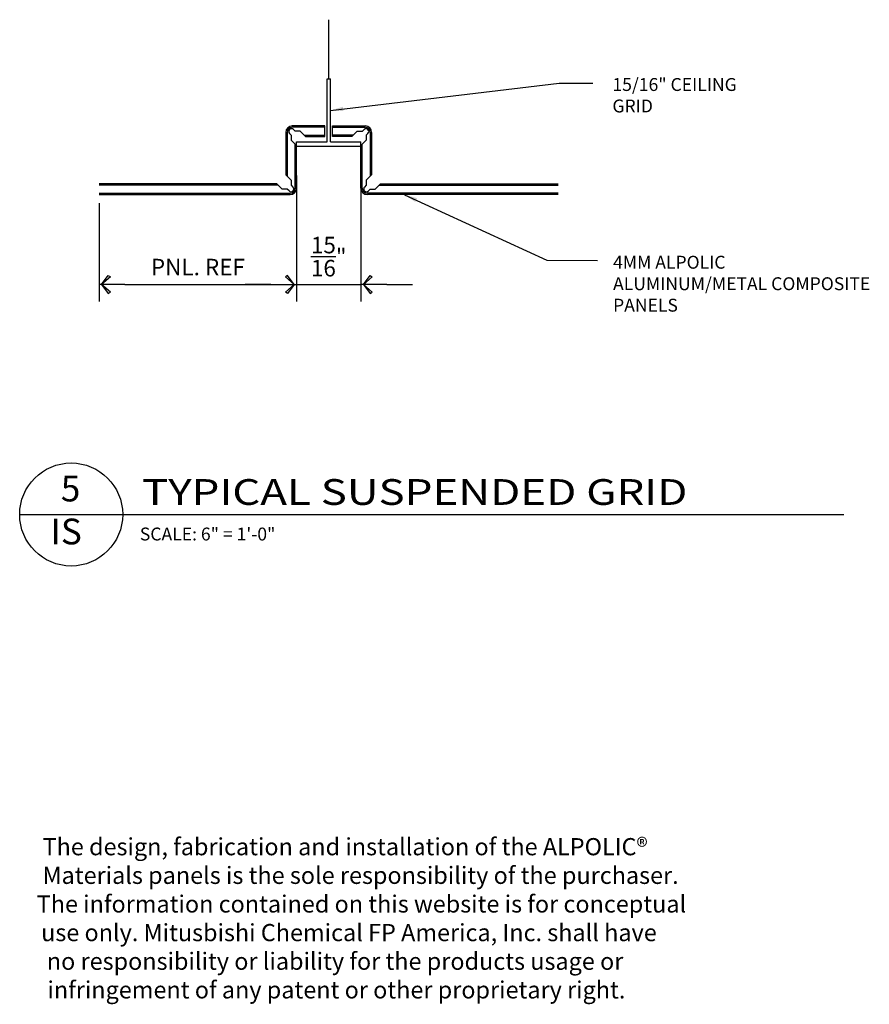
# Model space of a CAD drawing. Extents: x 578 to 1017, y 1851 to 1976.
# Drawn here: x 722 to 735, y 1851 to 1865 of the extents above; entities that cross this region are included whole.
import ezdxf
from ezdxf.enums import TextEntityAlignment as Align

# ---------------------------------------------------------------- set-up
doc = ezdxf.new("R2010")
doc.units = 0
doc.header["$LTSCALE"] = 0.25
doc.header["$MEASUREMENT"] = 0
doc.layers.get('0').update_dxf_attribs({"linetype": 'CONTINUOUS'})
doc.layers.get('DEFPOINTS').update_dxf_attribs({"linetype": 'CONTINUOUS'})
for name, color, linetype in [('ADIM', 1, 'CONTINUOUS'), ('AWAM', 7, 'CONTINUOUS'), ('light', 1, 'CONTINUOUS'), ('panels-1', 6, 'CONTINUOUS')]:
    doc.layers.add(name, color=color, linetype=linetype)
doc.styles.add('ARCHFREE', font='ARCHFREE')
doc.styles.add('ARCHSTYL', font='archstyl.shx')
doc.dimstyles.new('1', dxfattribs={"dimscale": 96, "dimtxt": 0.09375, "dimasz": 0.09375, "dimexe": 0.0625, "dimexo": 0.0625, "dimgap": 0.04, "dimtad": 0, "dimtih": 1, "dimtoh": 1, "dimdec": 4, "dimzin": 3, "dimdsep": 46, "dimlunit": 4, "dimtxsty": 'ARCHSTYL', "dimcen": 0.09, "dimclrd": 9, "dimclre": 8, "dimclrt": 4, "dimazin": 2, "dimtfac": 1, "dimtdec": 4, "dimtofl": 0, "dimtmove": 0, "dimatfit": 3, "dimfxl": 1, "dimtolj": 1, "dimtzin": 0, "dimarcsym": 0})
doc.dimstyles.new('2_SCALE', dxfattribs={"dimscale": 2, "dimtxt": 0.120117, "dimasz": 0.1875, "dimexe": 0.125, "dimexo": 0.0625, "dimgap": 0.0625, "dimtad": 1, "dimdec": 5, "dimrnd": 0.0625, "dimzin": 3, "dimdsep": 46, "dimlunit": 4, "dimtxsty": 'ARCHSTYL', "dimblk": 'ARROW', "dimcen": 0.0625, "dimadec": 0, "dimazin": 0, "dimtfac": 1, "dimtdec": 5, "dimtix": 1, "dimtmove": 2, "dimatfit": 3, "dimldrblk": 'ARROW', "dimfxl": 1, "dimtolj": 1, "dimtzin": 3, "dimarcsym": 0})

# ---------------------------------------------------------------- blocks, each defined once
blk = doc.blocks.new('D-TITLE')
blk.add_line((0, 0), (6, 0))
blk.add_circle((0.375, 0.0009), 0.375)
at = {"style": 'ARCHFREE'}
for tag, p in [('1', (0.3705, 0.1655)), ('A1', (0.3387, -0.147))]:
    blk.add_attdef(tag, text='', height=0.1875, dxfattribs=at).set_placement(p, align=Align.MIDDLE)
at = {"style": 'ARCHFREE', "width": 1.25}
blk.add_attdef('DETAIL-TITLE', (0.8906, 0.0708), '', height=0.1875, dxfattribs=at)
at = {"color": 8, "style": 'ARCHFREE'}
blk.add_attdef('XXXX', text='', height=0.0938, dxfattribs=at).set_placement((6, -0.1524), align=Align.RIGHT)
at = {"color": 4, "style": 'ARCHFREE'}
blk.add_attdef('SCALE', (0.875, -0.1881), '', height=0.0938, dxfattribs=at)
blk = doc.blocks.new('ARROW')
for p, q in [((-1, 0), (0, 0)), ((-0.353, 0.348), (-0.434, 0.301)), ((-0.434, 0.301), (-0.094, 0)), ((-0.094, 0), (-0.353, 0.348)), ((-0.094, 0), (-0.353, -0.348)), ((-0.434, -0.301), (-0.094, 0)), ((-0.353, -0.348), (-0.434, -0.301))]:
    blk.add_line(p, q)
blk = doc.blocks.new('*D288')
at = {"layer": 'DEFPOINTS', "color": 0, "transparency": 16777216}
for p in [(726.498, 1863.261), (723.625, 1862.857), (726.498, 1861.55)]:
    blk.add_point(p, dxfattribs=at)
at = {"layer": 'light', "color": 0, "lineweight": -2, "transparency": 16777216}
for p, q in [((726.498, 1863.136), (726.498, 1861.3)), ((723.625, 1862.732), (723.625, 1861.3)), ((724, 1861.55), (726.123, 1861.55))]:
    blk.add_line(p, q, dxfattribs=at)
at = {"layer": 'light', "color": 0, "lineweight": -2, "transparency": 16777216, "xscale": 0.375, "yscale": 0.375, "zscale": 0.375, "rotation": 180}
blk.add_blockref('ARROW', (723.625, 1861.55), dxfattribs=at)
at = {"layer": 'light', "color": 0, "lineweight": -2, "transparency": 16777216, "xscale": 0.375, "yscale": 0.375, "zscale": 0.375}
blk.add_blockref('ARROW', (726.498, 1861.55), dxfattribs=at)
at = {"layer": 'light', "color": 0, "transparency": 16777216, "insert": (725.062, 1861.803), "char_height": 0.24023, "attachment_point": 5, "style": 'ARCHSTYL'}
blk.add_mtext('\\A1;{\\Farchstyl.shx;PNL. REF}', dxfattribs=at)
blk = doc.blocks.new('*D289')
at = {"layer": 'DEFPOINTS', "color": 0, "transparency": 16777216}
for p in [(726.498, 1863.261), (727.436, 1863.261), (727.436, 1861.55)]:
    blk.add_point(p, dxfattribs=at)
at = {"layer": 'light', "color": 0, "lineweight": -2, "transparency": 16777216}
for p, q in [((726.498, 1863.136), (726.498, 1861.3)), ((727.436, 1863.136), (727.436, 1861.3)), ((726.123, 1861.55), (725.748, 1861.55)), ((726.498, 1861.55), (727.436, 1861.55)), ((727.811, 1861.55), (728.186, 1861.55))]:
    blk.add_line(p, q, dxfattribs=at)
at = {"layer": 'light', "color": 0, "lineweight": -2, "transparency": 16777216, "xscale": 0.375, "yscale": 0.375, "zscale": 0.375}
blk.add_blockref('ARROW', (726.498, 1861.55), dxfattribs=at)
at = {"layer": 'light', "color": 0, "lineweight": -2, "transparency": 16777216, "xscale": 0.375, "yscale": 0.375, "zscale": 0.375, "rotation": 180}
blk.add_blockref('ARROW', (727.436, 1861.55), dxfattribs=at)
at = {"layer": 'light', "color": 0, "transparency": 16777216, "insert": (726.967, 1861.955), "char_height": 0.24023, "attachment_point": 5, "style": 'ARCHSTYL'}
blk.add_mtext('\\A1;{\\H1.000000x;\\S15/16;}"', dxfattribs=at)

msp = doc.modelspace()

# ---------------------------------------------------------------- linework, layer by layer
at = {"layer": 'light', "color": 252}
msp.add_line((726.967245, 1864.542144), (726.967245, 1865.403102), dxfattribs=at)
at = {"layer": 'light'}
for p, q in [((726.942569, 1863.623837), (726.942569, 1864.542144)), ((726.942569, 1864.542144), (726.991921, 1864.542144)), ((726.991921, 1863.623837), (726.991921, 1864.542144)), ((726.498495, 1863.623837), (726.942569, 1863.623837)), ((726.498495, 1863.563845), (726.498495, 1863.623837)), ((726.498495, 1863.563845), (727.435995, 1863.563845)), ((726.991921, 1863.623837), (727.435995, 1863.623837)), ((727.435995, 1863.563845), (727.435995, 1863.623837))]:
    msp.add_line(p, q, dxfattribs=at)
at = {"layer": 'panels-1'}
for p, q in [((726.908631, 1863.857117), (726.435995, 1863.857117)), ((726.908631, 1863.700867), (726.908631, 1863.857117)), ((727.024334, 1863.857117), (727.498495, 1863.857117)), ((727.024334, 1863.700867), (727.024334, 1863.857117)), ((726.342245, 1863.763367), (726.342245, 1863.146139)), ((726.362245, 1863.763367), (726.362245, 1863.126139)), ((726.396283, 1863.74776), (726.421185, 1863.722858)), ((726.421185, 1863.722858), (726.421185, 1863.647905)), ((726.908631, 1863.837117), (726.435995, 1863.837117)), ((726.477754, 1863.779427), (726.452852, 1863.804329)), ((726.552707, 1863.779427), (726.477754, 1863.779427)), ((726.631267, 1863.700867), (726.552707, 1863.779427)), ((726.611267, 1863.720867), (726.908631, 1863.720867)), ((726.631267, 1863.700867), (726.908631, 1863.700867)), ((727.024334, 1863.837117), (727.498495, 1863.837117)), ((727.323223, 1863.720867), (727.024334, 1863.720867)), ((727.303223, 1863.700867), (727.024334, 1863.700867)), ((727.303223, 1863.700867), (727.381783, 1863.779427)), ((727.381783, 1863.779427), (727.456736, 1863.779427)), ((727.456736, 1863.779427), (727.481638, 1863.804329)), ((727.538207, 1863.74776), (727.513305, 1863.722858)), ((727.513305, 1863.722858), (727.513305, 1863.647905)), ((727.572245, 1863.763367), (727.572245, 1863.126139)), ((727.592245, 1863.763367), (727.592245, 1863.146139)), ((726.421185, 1863.647905), (726.498495, 1863.570595)), ((726.478495, 1862.950867), (726.478495, 1863.590595)), ((726.498495, 1862.950867), (726.498495, 1863.570595)), ((727.513305, 1863.647905), (727.435995, 1863.570595)), ((727.435995, 1862.950867), (727.435995, 1863.570595)), ((727.455995, 1862.950867), (727.455995, 1863.590595)), ((726.342245, 1863.146139), (726.420805, 1863.067579)), ((727.592245, 1863.146139), (727.513685, 1863.067579)), ((726.211973, 1863.013367), (723.625462, 1863.013367)), ((726.231973, 1862.993367), (723.625462, 1862.993367)), ((726.289283, 1862.936057), (726.211973, 1863.013367)), ((726.420805, 1863.067579), (726.420805, 1862.992626)), ((726.420805, 1862.992626), (726.445707, 1862.967724)), ((727.513685, 1862.992626), (727.488783, 1862.967724)), ((727.513685, 1863.067579), (727.513685, 1862.992626)), ((727.645207, 1862.936057), (727.722517, 1863.013367)), ((727.702517, 1862.993367), (730.309028, 1862.993367)), ((727.722517, 1863.013367), (730.309028, 1863.013367)), ((723.625462, 1862.877117), (726.404745, 1862.877117)), ((723.625462, 1862.857117), (726.404745, 1862.857117)), ((726.364236, 1862.936057), (726.289283, 1862.936057)), ((726.389138, 1862.911155), (726.364236, 1862.936057)), ((730.309028, 1862.877117), (727.529745, 1862.877117)), ((730.309028, 1862.857117), (727.529745, 1862.857117)), ((727.545352, 1862.911155), (727.570254, 1862.936057)), ((727.570254, 1862.936057), (727.645207, 1862.936057))]:
    msp.add_line(p, q, dxfattribs=at)
for centre, radius, start, end in [((726.435995, 1863.763367), 0.09375, 90, 180), ((727.498495, 1863.763367), 0.09375, 0, 90), ((726.435995, 1863.763367), 0.07375, 90, 180), ((726.424567, 1863.776045), 0.04, 45, 225), ((727.509923, 1863.776045), 0.04, 315, 135), ((727.498495, 1863.763367), 0.07375, 0, 90), ((726.417423, 1862.939439), 0.04, 225, 45), ((726.404745, 1862.950867), 0.07375, 270, 0), ((726.404745, 1862.950867), 0.09375, 270, 0), ((727.529745, 1862.950867), 0.09375, 180, 270), ((727.529745, 1862.950867), 0.07375, 180, 270), ((727.517067, 1862.939439), 0.04, 135, 315)]:
    msp.add_arc(centre, radius, start, end, dxfattribs=at)

# ---------------------------------------------------------------- block references
at = {"layer": 'AWAM'}
ref = msp.add_blockref('D-TITLE', (722.466476, 1858.200094), dxfattribs=dict(at, xscale=2, yscale=2, zscale=2))
ref.add_attrib('DETAIL-TITLE', 'TYPICAL SUSPENDED GRID', (724.247726, 1858.341694), dxfattribs={"layer": '0', "height": 0.375, "style": 'ARCHFREE', "width": 1.25})
ref.add_attrib('SCALE', 'SCALE: 6" = 1\'-0"', (724.216476, 1857.823942), dxfattribs={"layer": '0', "color": 4, "height": 0.1875, "style": 'ARCHFREE'})
ref.add_attrib('1', '5', dxfattribs={"layer": '0', "height": 0.375, "style": 'ARCHFREE'}).set_placement((723.207418, 1858.531162), align=Align.MIDDLE)
ref.add_attrib('A1', 'IS', dxfattribs={"layer": '0', "height": 0.375, "style": 'ARCHFREE'}).set_placement((723.143857, 1857.906162), align=Align.MIDDLE)

# ---------------------------------------------------------------- texts
at = {"layer": 'ADIM', "char_height": 0.1875, "style": 'ARCHSTYL'}
for s, insert, attachment_point in [('{\\Farchstyl.shx;15/16" CEILING \\PGRID}', (731.098485, 1864.553451), 1), ('{\\Farchstyl.shx;4MM ALPOLIC \\PALUMINUM/METAL COMPOSITE\\PPANELS}', (731.108004, 1861.560542), 4)]:
    msp.add_mtext(s, dxfattribs=dict(at, insert=insert, attachment_point=attachment_point))
at = {"layer": 'light', "insert": (722.695761, 1853.49258), "char_height": 0.25, "width": 11.86448913, "attachment_point": 1, "style": 'ARCHFREE'}
msp.add_mtext('\\pi0.41642;The design, fabrication and installation of the ALPOLIC{\\fArial|b0|i0|c0|p34;® \\P\\pi0.14653;}Materials panels is the sole responsibility of the purchaser. \\P\\pi0.075102;The information contained on this website is for conceptual \\P\\pi0.33105;use only. Mitusbishi Chemical FP America, Inc. shall have \\P\\pi0.66439;no responsibility or liability for the products usage or \\P\\pi0.7001;infringement of any patent or other proprietary right.', dxfattribs=at)

# ---------------------------------------------------------------- dimensions: what is measured, and where the dimension line sits
at = {"layer": 'light'}
dim = msp.add_linear_dim(base=(726.498495, 1861.549743), p1=(723.625462, 1862.857117), p2=(726.498495, 1863.260731), text='{\\Farchstyl.shx;PNL. REF}', dimstyle='2_SCALE', dxfattribs=at)
dim.commit()
dim.dimension.update_dxf_attribs({"geometry": '*D288', "text_midpoint": (725.061979, 1861.802868)})
dim = msp.add_linear_dim(base=(727.435995, 1861.549743), p1=(726.498495, 1863.260731), p2=(727.435995, 1863.260731), dimstyle='2_SCALE', dxfattribs=at)
dim.commit()
dim.dimension.update_dxf_attribs({"geometry": '*D289', "text_midpoint": (726.967245, 1861.955017)})

# ---------------------------------------------------------------- leaders
at = {"layer": 'ADIM'}
for points in [[(726.991921, 1864.08299), (730.322315, 1864.479174), (730.815149, 1864.479174)], [(728.069858, 1862.856539), (730.142601, 1861.903403), (730.881606, 1861.897883)]]:
    msp.add_leader(points, dimstyle='1', override={"dimscale": 2}, dxfattribs=at)

doc.saveas('drawing.dxf')
